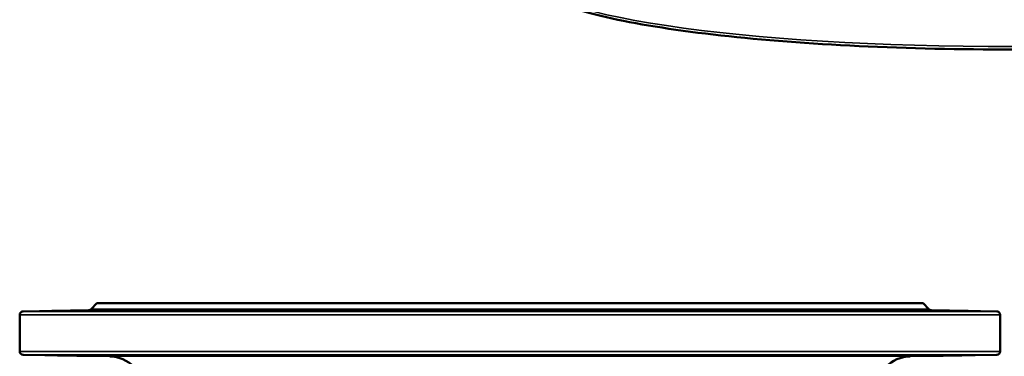
# Model space of a CAD drawing. Units: millimetres. Extents: x 0 to 4752, y 0 to 3360.
# Drawn here: x 3469 to 4036, y 2045 to 2239 of the extents above; entities that cross this region are included whole.
import ezdxf

# ---------------------------------------------------------------- set-up
doc = ezdxf.new("R2010")
doc.units = ezdxf.units.MM
doc.header["$LTSCALE"] = 8
doc.layers.add('Sichtbar (ISO)', color=7, linetype='Continuous', lineweight=50)
doc.layers.add('Sichtbar schmal (ISO)', color=7, linetype='Continuous', lineweight=35)

msp = doc.modelspace()

# ---------------------------------------------------------------- linework, layer by layer
at = {"layer": 'Sichtbar (ISO)'}
for p, q in [((3508.41, 2071.81), (3470.57, 2071.15)), ((3513.08, 2075.79), (3509.82, 2072.42)), ((3513.08, 2075.79), (3989.13, 2075.79)), ((3989.13, 2075.79), (3992.39, 2072.42)), ((3993.79, 2071.81), (4031.64, 2071.15)), ((3468.6, 2048.08), (3468.6, 2069.15)), ((4033.6, 2048.08), (4033.6, 2069.15)), ((3520.45, 2045.21), (3470.57, 2046.08)), ((3981.75, 2045.21), (4031.64, 2046.08))]:
    msp.add_line(p, q, dxfattribs=at)
for centre, radius, start, end in [((3470.6, 2069.15), 2, 91, 180), ((3508.38, 2073.81), 2, 271, 316), ((3993.83, 2073.81), 2, 224, 269), ((4031.6, 2069.15), 2, 0, 89), ((3470.6, 2048.08), 2, 180, 269), ((3520.1, 2025.21), 20, 0, 89), ((3982.1, 2025.21), 20, 91, 180), ((4031.6, 2048.08), 2, 271, 0)]:
    msp.add_arc(centre, radius, start, end, dxfattribs=at)
for points, knots in [([(3758.51, 2266.52), (3758.53, 2261.86), (3762.14, 2257.82), (3776.22, 2249.33), (3789.27, 2244.88), (3823.53, 2237.03), (3844.36, 2233.64), (3891.93, 2228.09), (3918.6, 2225.93), (3975.18, 2223.03), (4005.06, 2222.3), (4065.03, 2222.32), (4095.1, 2223.08), (4152.42, 2226.02), (4179.66, 2228.2), (4228.57, 2233.76), (4250.23, 2237.14), (4285.86, 2244.81), (4299.78, 2249.07), (4318.18, 2258.06), (4323.53, 2262.88), (4323.51, 2268.66)], [5.480955, 5.480955, 5.480955, 5.480955, 5.729183, 5.729183, 6.065606, 6.065606, 6.388531, 6.388531, 6.70945, 6.70945, 7.029902, 7.029902, 7.350246, 7.350246, 7.670669, 7.670669, 7.991482, 7.991482, 8.313881, 8.313881, 8.622548, 8.622548, 8.622548, 8.622548]), ([(3501.73, 2071.55), (3500.09, 2071.53), (3498.26, 2071.49), (3494.73, 2071.44), (3493.03, 2071.41), (3490.18, 2071.37), (3488.85, 2071.35), (3486.82, 2071.33), (3486.13, 2071.32), (3485.47, 2071.32), (3485.46, 2071.33), (3486.2, 2071.35), (3486.95, 2071.37), (3488.9, 2071.41), (3490.22, 2071.44), (3493.27, 2071.49), (3494.99, 2071.53), (3498.22, 2071.58), (3499.93, 2071.61), (3503.2, 2071.67), (3504.75, 2071.69), (3507.33, 2071.73), (3508.54, 2071.75), (3510.37, 2071.77), (3510.99, 2071.78), (3511.61, 2071.78), (3511.64, 2071.77), (3511.03, 2071.75), (3510.38, 2071.73), (3508.7, 2071.69), (3507.54, 2071.67), (3504.82, 2071.61), (3503.26, 2071.58), (3501.73, 2071.55)], [0, 0, 0, 0, 0.506271, 0.506271, 1.012542, 1.012542, 1.518768, 1.518768, 2.024994, 2.024994, 2.53122, 2.53122, 3.037446, 3.037446, 3.543717, 3.543717, 4.049988, 4.049988, 4.523314, 4.523314, 4.99664, 4.99664, 5.469885, 5.469885, 5.943129, 5.943129, 6.416374, 6.416374, 6.889618, 6.889618, 7.362944, 7.362944, 7.83627, 7.83627, 7.83627, 7.83627]), ([(3544.76, 2071.55), (3543.4, 2071.53), (3541.76, 2071.49), (3538.28, 2071.44), (3536.45, 2071.41), (3533.12, 2071.37), (3531.41, 2071.35), (3528.42, 2071.33), (3527.13, 2071.32), (3525.25, 2071.32), (3524.54, 2071.33), (3523.89, 2071.35), (3523.95, 2071.37), (3524.69, 2071.41), (3525.42, 2071.44), (3527.52, 2071.49), (3528.88, 2071.53), (3531.69, 2071.58), (3533.29, 2071.61), (3536.61, 2071.67), (3538.32, 2071.69), (3541.4, 2071.73), (3542.97, 2071.75), (3545.74, 2071.77), (3546.93, 2071.78), (3548.68, 2071.78), (3549.37, 2071.77), (3550.06, 2071.75), (3550.08, 2071.73), (3549.54, 2071.69), (3548.95, 2071.67), (3547.2, 2071.61), (3546.02, 2071.58), (3544.76, 2071.55)], [0, 0, 0, 0, 0.506271, 0.506271, 1.012542, 1.012542, 1.518768, 1.518768, 2.024994, 2.024994, 2.53122, 2.53122, 3.037446, 3.037446, 3.543717, 3.543717, 4.049988, 4.049988, 4.523314, 4.523314, 4.99664, 4.99664, 5.469885, 5.469885, 5.943129, 5.943129, 6.416374, 6.416374, 6.889618, 6.889618, 7.362944, 7.362944, 7.83627, 7.83627, 7.83627, 7.83627]), ([(3619.2, 2071.55), (3618.34, 2071.53), (3617.12, 2071.49), (3614.22, 2071.44), (3612.55, 2071.41), (3609.25, 2071.37), (3607.43, 2071.35), (3603.91, 2071.33), (3602.22, 2071.32), (3599.42, 2071.32), (3598.12, 2071.33), (3596.17, 2071.35), (3595.52, 2071.37), (3594.95, 2071.41), (3594.98, 2071.44), (3595.81, 2071.49), (3596.61, 2071.53), (3598.55, 2071.58), (3599.81, 2071.61), (3602.67, 2071.67), (3604.28, 2071.69), (3607.38, 2071.73), (3609.1, 2071.75), (3612.38, 2071.77), (3613.95, 2071.78), (3616.58, 2071.78), (3617.81, 2071.77), (3619.71, 2071.75), (3620.38, 2071.73), (3621.07, 2071.69), (3621.15, 2071.67), (3620.62, 2071.61), (3620.01, 2071.58), (3619.2, 2071.55)], [0, 0, 0, 0, 0.506271, 0.506271, 1.012542, 1.012542, 1.518768, 1.518768, 2.024994, 2.024994, 2.53122, 2.53122, 3.037446, 3.037446, 3.543717, 3.543717, 4.049988, 4.049988, 4.523314, 4.523314, 4.99664, 4.99664, 5.469885, 5.469885, 5.943129, 5.943129, 6.416374, 6.416374, 6.889618, 6.889618, 7.362944, 7.362944, 7.83627, 7.83627, 7.83627, 7.83627]), ([(3713.73, 2071.55), (3713.48, 2071.53), (3712.88, 2071.49), (3711.01, 2071.44), (3709.74, 2071.41), (3706.98, 2071.37), (3705.31, 2071.35), (3701.82, 2071.33), (3699.99, 2071.32), (3696.68, 2071.32), (3694.98, 2071.33), (3692.03, 2071.35), (3690.78, 2071.37), (3688.98, 2071.41), (3688.31, 2071.44), (3687.75, 2071.49), (3687.85, 2071.53), (3688.65, 2071.58), (3689.35, 2071.61), (3691.32, 2071.67), (3692.59, 2071.69), (3695.25, 2071.73), (3696.84, 2071.75), (3700.14, 2071.77), (3701.86, 2071.78), (3704.95, 2071.78), (3706.54, 2071.77), (3709.36, 2071.75), (3710.58, 2071.73), (3712.4, 2071.69), (3713.12, 2071.67), (3713.9, 2071.61), (3713.96, 2071.58), (3713.73, 2071.55)], [0, 0, 0, 0, 0.506271, 0.506271, 1.012542, 1.012542, 1.518768, 1.518768, 2.024994, 2.024994, 2.53122, 2.53122, 3.037446, 3.037446, 3.543717, 3.543717, 4.049988, 4.049988, 4.523314, 4.523314, 4.99664, 4.99664, 5.469885, 5.469885, 5.943129, 5.943129, 6.416374, 6.416374, 6.889618, 6.889618, 7.362944, 7.362944, 7.83627, 7.83627, 7.83627, 7.83627]), ([(3813.94, 2071.55), (3814.36, 2071.53), (3814.46, 2071.49), (3813.89, 2071.44), (3813.23, 2071.41), (3811.42, 2071.37), (3810.17, 2071.35), (3807.22, 2071.33), (3805.53, 2071.32), (3802.22, 2071.32), (3800.39, 2071.33), (3796.89, 2071.35), (3795.22, 2071.37), (3792.47, 2071.41), (3791.2, 2071.44), (3789.33, 2071.49), (3788.72, 2071.53), (3788.25, 2071.58), (3788.3, 2071.61), (3789.08, 2071.67), (3789.81, 2071.69), (3791.62, 2071.73), (3792.85, 2071.75), (3795.66, 2071.77), (3797.26, 2071.78), (3800.35, 2071.78), (3802.06, 2071.77), (3805.36, 2071.75), (3806.95, 2071.73), (3809.62, 2071.69), (3810.88, 2071.67), (3812.85, 2071.61), (3813.56, 2071.58), (3813.94, 2071.55)], [0, 0, 0, 0, 0.506271, 0.506271, 1.012542, 1.012542, 1.518768, 1.518768, 2.024994, 2.024994, 2.53122, 2.53122, 3.037446, 3.037446, 3.543717, 3.543717, 4.049988, 4.049988, 4.523314, 4.523314, 4.99664, 4.99664, 5.469885, 5.469885, 5.943129, 5.943129, 6.416374, 6.416374, 6.889618, 6.889618, 7.362944, 7.362944, 7.83627, 7.83627, 7.83627, 7.83627]), ([(3904.59, 2071.55), (3905.6, 2071.53), (3906.39, 2071.49), (3907.22, 2071.44), (3907.26, 2071.41), (3906.69, 2071.37), (3906.04, 2071.35), (3904.09, 2071.33), (3902.79, 2071.32), (3899.98, 2071.32), (3898.29, 2071.33), (3894.78, 2071.35), (3892.95, 2071.37), (3889.66, 2071.41), (3887.98, 2071.44), (3885.09, 2071.49), (3883.87, 2071.53), (3882.19, 2071.58), (3881.59, 2071.61), (3881.06, 2071.67), (3881.13, 2071.69), (3881.83, 2071.73), (3882.49, 2071.75), (3884.4, 2071.77), (3885.63, 2071.78), (3888.25, 2071.78), (3889.82, 2071.77), (3893.11, 2071.75), (3894.82, 2071.73), (3897.93, 2071.69), (3899.54, 2071.67), (3902.4, 2071.61), (3903.65, 2071.58), (3904.59, 2071.55)], [0, 0, 0, 0, 0.506271, 0.506271, 1.012542, 1.012542, 1.518768, 1.518768, 2.024994, 2.024994, 2.53122, 2.53122, 3.037446, 3.037446, 3.543717, 3.543717, 4.049988, 4.049988, 4.523314, 4.523314, 4.99664, 4.99664, 5.469885, 5.469885, 5.943129, 5.943129, 6.416374, 6.416374, 6.889618, 6.889618, 7.362944, 7.362944, 7.83627, 7.83627, 7.83627, 7.83627]), ([(3971.87, 2071.55), (3973.32, 2071.53), (3974.69, 2071.49), (3976.78, 2071.44), (3977.52, 2071.41), (3978.26, 2071.37), (3978.31, 2071.35), (3977.66, 2071.33), (3976.95, 2071.32), (3975.08, 2071.32), (3973.79, 2071.33), (3970.79, 2071.35), (3969.08, 2071.37), (3965.76, 2071.41), (3963.93, 2071.44), (3960.45, 2071.49), (3958.8, 2071.53), (3956.18, 2071.58), (3955.01, 2071.61), (3953.25, 2071.67), (3952.66, 2071.69), (3952.13, 2071.73), (3952.14, 2071.75), (3952.84, 2071.77), (3953.52, 2071.78), (3955.27, 2071.78), (3956.46, 2071.77), (3959.23, 2071.75), (3960.81, 2071.73), (3963.89, 2071.69), (3965.6, 2071.67), (3968.92, 2071.61), (3970.52, 2071.58), (3971.87, 2071.55)], [0, 0, 0, 0, 0.506271, 0.506271, 1.012542, 1.012542, 1.518768, 1.518768, 2.024994, 2.024994, 2.53122, 2.53122, 3.037446, 3.037446, 3.543717, 3.543717, 4.049988, 4.049988, 4.523314, 4.523314, 4.99664, 4.99664, 5.469885, 5.469885, 5.943129, 5.943129, 6.416374, 6.416374, 6.889618, 6.889618, 7.362944, 7.362944, 7.83627, 7.83627, 7.83627, 7.83627]), ([(4005.54, 2071.55), (4007.21, 2071.53), (4008.94, 2071.49), (4011.99, 2071.44), (4013.31, 2071.41), (4015.25, 2071.37), (4016, 2071.35), (4016.74, 2071.33), (4016.73, 2071.32), (4016.08, 2071.32), (4015.38, 2071.33), (4013.36, 2071.35), (4012.03, 2071.37), (4009.18, 2071.41), (4007.47, 2071.44), (4003.94, 2071.49), (4002.11, 2071.53), (3998.95, 2071.58), (3997.39, 2071.61), (3994.67, 2071.67), (3993.51, 2071.69), (3991.82, 2071.73), (3991.18, 2071.75), (3990.57, 2071.77), (3990.6, 2071.78), (3991.21, 2071.78), (3991.84, 2071.77), (3993.67, 2071.75), (3994.87, 2071.73), (3997.45, 2071.69), (3999, 2071.67), (4002.27, 2071.61), (4003.98, 2071.58), (4005.54, 2071.55)], [0, 0, 0, 0, 0.506271, 0.506271, 1.012542, 1.012542, 1.518768, 1.518768, 2.024994, 2.024994, 2.53122, 2.53122, 3.037446, 3.037446, 3.543717, 3.543717, 4.049988, 4.049988, 4.523314, 4.523314, 4.99664, 4.99664, 5.469885, 5.469885, 5.943129, 5.943129, 6.416374, 6.416374, 6.889618, 6.889618, 7.362944, 7.362944, 7.83627, 7.83627, 7.83627, 7.83627]), ([(3501.73, 2045.67), (3503.26, 2045.64), (3504.82, 2045.61), (3507.54, 2045.56), (3508.7, 2045.53), (3510.38, 2045.49), (3511.03, 2045.48), (3511.64, 2045.45), (3511.61, 2045.45), (3510.99, 2045.45), (3510.37, 2045.45), (3508.54, 2045.48), (3507.33, 2045.49), (3504.75, 2045.53), (3503.2, 2045.56), (3499.93, 2045.61), (3498.22, 2045.64), (3494.99, 2045.7), (3493.27, 2045.73), (3490.22, 2045.79), (3488.9, 2045.81), (3486.95, 2045.86), (3486.2, 2045.87), (3485.46, 2045.9), (3485.47, 2045.9), (3486.13, 2045.9), (3486.82, 2045.9), (3488.85, 2045.87), (3490.18, 2045.86), (3493.03, 2045.81), (3494.73, 2045.79), (3498.26, 2045.73), (3500.09, 2045.7), (3501.73, 2045.67)], [0, 0, 0, 0, 0.473326, 0.473326, 0.946652, 0.946652, 1.419897, 1.419897, 1.893141, 1.893141, 2.366386, 2.366386, 2.83963, 2.83963, 3.312956, 3.312956, 3.786282, 3.786282, 4.292553, 4.292553, 4.798824, 4.798824, 5.30505, 5.30505, 5.811276, 5.811276, 6.317502, 6.317502, 6.823729, 6.823729, 7.329999, 7.329999, 7.83627, 7.83627, 7.83627, 7.83627]), ([(3544.76, 2045.67), (3546.02, 2045.64), (3547.2, 2045.61), (3548.95, 2045.56), (3549.54, 2045.53), (3550.08, 2045.49), (3550.06, 2045.48), (3549.37, 2045.45), (3548.68, 2045.45), (3546.93, 2045.45), (3545.74, 2045.45), (3542.97, 2045.48), (3541.4, 2045.49), (3538.32, 2045.53), (3536.61, 2045.56), (3533.29, 2045.61), (3531.69, 2045.64), (3528.88, 2045.7), (3527.52, 2045.73), (3525.42, 2045.79), (3524.69, 2045.81), (3523.95, 2045.86), (3523.89, 2045.87), (3524.54, 2045.9), (3525.25, 2045.9), (3527.13, 2045.9), (3528.42, 2045.9), (3531.41, 2045.87), (3533.12, 2045.86), (3536.45, 2045.81), (3538.28, 2045.79), (3541.76, 2045.73), (3543.4, 2045.7), (3544.76, 2045.67)], [0, 0, 0, 0, 0.473326, 0.473326, 0.946652, 0.946652, 1.419897, 1.419897, 1.893141, 1.893141, 2.366386, 2.366386, 2.83963, 2.83963, 3.312956, 3.312956, 3.786282, 3.786282, 4.292553, 4.292553, 4.798824, 4.798824, 5.30505, 5.30505, 5.811276, 5.811276, 6.317502, 6.317502, 6.823729, 6.823729, 7.329999, 7.329999, 7.83627, 7.83627, 7.83627, 7.83627]), ([(3619.2, 2045.67), (3620.01, 2045.64), (3620.62, 2045.61), (3621.15, 2045.56), (3621.07, 2045.53), (3620.38, 2045.49), (3619.71, 2045.48), (3617.81, 2045.45), (3616.58, 2045.45), (3613.95, 2045.45), (3612.38, 2045.45), (3609.1, 2045.48), (3607.38, 2045.49), (3604.28, 2045.53), (3602.67, 2045.56), (3599.81, 2045.61), (3598.55, 2045.64), (3596.61, 2045.7), (3595.81, 2045.73), (3594.98, 2045.79), (3594.95, 2045.81), (3595.52, 2045.86), (3596.17, 2045.87), (3598.12, 2045.9), (3599.42, 2045.9), (3602.22, 2045.9), (3603.91, 2045.9), (3607.43, 2045.87), (3609.25, 2045.86), (3612.55, 2045.81), (3614.22, 2045.79), (3617.12, 2045.73), (3618.34, 2045.7), (3619.2, 2045.67)], [0, 0, 0, 0, 0.473326, 0.473326, 0.946652, 0.946652, 1.419897, 1.419897, 1.893141, 1.893141, 2.366386, 2.366386, 2.83963, 2.83963, 3.312956, 3.312956, 3.786282, 3.786282, 4.292553, 4.292553, 4.798824, 4.798824, 5.30505, 5.30505, 5.811276, 5.811276, 6.317502, 6.317502, 6.823729, 6.823729, 7.329999, 7.329999, 7.83627, 7.83627, 7.83627, 7.83627]), ([(3713.73, 2045.67), (3713.96, 2045.64), (3713.9, 2045.61), (3713.12, 2045.56), (3712.4, 2045.53), (3710.58, 2045.49), (3709.36, 2045.48), (3706.54, 2045.45), (3704.95, 2045.45), (3701.86, 2045.45), (3700.14, 2045.45), (3696.84, 2045.48), (3695.25, 2045.49), (3692.59, 2045.53), (3691.32, 2045.56), (3689.35, 2045.61), (3688.65, 2045.64), (3687.85, 2045.7), (3687.75, 2045.73), (3688.31, 2045.79), (3688.98, 2045.81), (3690.78, 2045.86), (3692.03, 2045.87), (3694.98, 2045.9), (3696.68, 2045.9), (3699.99, 2045.9), (3701.82, 2045.9), (3705.31, 2045.87), (3706.98, 2045.86), (3709.74, 2045.81), (3711.01, 2045.79), (3712.88, 2045.73), (3713.48, 2045.7), (3713.73, 2045.67)], [0, 0, 0, 0, 0.473326, 0.473326, 0.946652, 0.946652, 1.419897, 1.419897, 1.893141, 1.893141, 2.366386, 2.366386, 2.83963, 2.83963, 3.312956, 3.312956, 3.786282, 3.786282, 4.292553, 4.292553, 4.798824, 4.798824, 5.30505, 5.30505, 5.811276, 5.811276, 6.317502, 6.317502, 6.823729, 6.823729, 7.329999, 7.329999, 7.83627, 7.83627, 7.83627, 7.83627]), ([(3813.94, 2045.67), (3813.56, 2045.64), (3812.85, 2045.61), (3810.88, 2045.56), (3809.62, 2045.53), (3806.95, 2045.49), (3805.36, 2045.48), (3802.06, 2045.45), (3800.35, 2045.45), (3797.26, 2045.45), (3795.66, 2045.45), (3792.85, 2045.48), (3791.62, 2045.49), (3789.81, 2045.53), (3789.08, 2045.56), (3788.3, 2045.61), (3788.25, 2045.64), (3788.72, 2045.7), (3789.33, 2045.73), (3791.2, 2045.79), (3792.47, 2045.81), (3795.22, 2045.86), (3796.89, 2045.87), (3800.39, 2045.9), (3802.22, 2045.9), (3805.53, 2045.9), (3807.22, 2045.9), (3810.17, 2045.87), (3811.42, 2045.86), (3813.23, 2045.81), (3813.89, 2045.79), (3814.46, 2045.73), (3814.36, 2045.7), (3813.94, 2045.67)], [0, 0, 0, 0, 0.473326, 0.473326, 0.946652, 0.946652, 1.419897, 1.419897, 1.893141, 1.893141, 2.366386, 2.366386, 2.83963, 2.83963, 3.312956, 3.312956, 3.786282, 3.786282, 4.292553, 4.292553, 4.798824, 4.798824, 5.30505, 5.30505, 5.811276, 5.811276, 6.317502, 6.317502, 6.823729, 6.823729, 7.329999, 7.329999, 7.83627, 7.83627, 7.83627, 7.83627]), ([(3904.59, 2045.67), (3903.65, 2045.64), (3902.4, 2045.61), (3899.54, 2045.56), (3897.93, 2045.53), (3894.82, 2045.49), (3893.11, 2045.48), (3889.82, 2045.45), (3888.25, 2045.45), (3885.63, 2045.45), (3884.4, 2045.45), (3882.49, 2045.48), (3881.83, 2045.49), (3881.13, 2045.53), (3881.06, 2045.56), (3881.59, 2045.61), (3882.19, 2045.64), (3883.87, 2045.7), (3885.09, 2045.73), (3887.98, 2045.79), (3889.66, 2045.81), (3892.95, 2045.86), (3894.78, 2045.87), (3898.29, 2045.9), (3899.98, 2045.9), (3902.79, 2045.9), (3904.09, 2045.9), (3906.04, 2045.87), (3906.69, 2045.86), (3907.26, 2045.81), (3907.22, 2045.79), (3906.39, 2045.73), (3905.6, 2045.7), (3904.59, 2045.67)], [0, 0, 0, 0, 0.473326, 0.473326, 0.946652, 0.946652, 1.419897, 1.419897, 1.893141, 1.893141, 2.366386, 2.366386, 2.83963, 2.83963, 3.312956, 3.312956, 3.786282, 3.786282, 4.292553, 4.292553, 4.798824, 4.798824, 5.30505, 5.30505, 5.811276, 5.811276, 6.317502, 6.317502, 6.823729, 6.823729, 7.329999, 7.329999, 7.83627, 7.83627, 7.83627, 7.83627]), ([(3971.87, 2045.67), (3970.52, 2045.64), (3968.92, 2045.61), (3965.6, 2045.56), (3963.89, 2045.53), (3960.81, 2045.49), (3959.23, 2045.48), (3956.46, 2045.45), (3955.27, 2045.45), (3953.52, 2045.45), (3952.84, 2045.45), (3952.14, 2045.48), (3952.13, 2045.49), (3952.66, 2045.53), (3953.25, 2045.56), (3955.01, 2045.61), (3956.18, 2045.64), (3958.8, 2045.7), (3960.45, 2045.73), (3963.93, 2045.79), (3965.76, 2045.81), (3969.08, 2045.86), (3970.79, 2045.87), (3973.79, 2045.9), (3975.08, 2045.9), (3976.95, 2045.9), (3977.66, 2045.9), (3978.31, 2045.87), (3978.26, 2045.86), (3977.52, 2045.81), (3976.78, 2045.79), (3974.69, 2045.73), (3973.32, 2045.7), (3971.87, 2045.67)], [0, 0, 0, 0, 0.473326, 0.473326, 0.946652, 0.946652, 1.419897, 1.419897, 1.893141, 1.893141, 2.366386, 2.366386, 2.83963, 2.83963, 3.312956, 3.312956, 3.786282, 3.786282, 4.292553, 4.292553, 4.798824, 4.798824, 5.30505, 5.30505, 5.811276, 5.811276, 6.317502, 6.317502, 6.823729, 6.823729, 7.329999, 7.329999, 7.83627, 7.83627, 7.83627, 7.83627]), ([(4005.54, 2045.67), (4003.98, 2045.64), (4002.27, 2045.61), (3999, 2045.56), (3997.45, 2045.53), (3994.87, 2045.49), (3993.67, 2045.48), (3991.84, 2045.45), (3991.21, 2045.45), (3990.6, 2045.45), (3990.57, 2045.45), (3991.18, 2045.48), (3991.82, 2045.49), (3993.51, 2045.53), (3994.67, 2045.56), (3997.39, 2045.61), (3998.95, 2045.64), (4002.11, 2045.7), (4003.94, 2045.73), (4007.47, 2045.79), (4009.18, 2045.81), (4012.03, 2045.86), (4013.36, 2045.87), (4015.38, 2045.9), (4016.08, 2045.9), (4016.73, 2045.9), (4016.74, 2045.9), (4016, 2045.87), (4015.25, 2045.86), (4013.31, 2045.81), (4011.99, 2045.79), (4008.94, 2045.73), (4007.21, 2045.7), (4005.54, 2045.67)], [0, 0, 0, 0, 0.473326, 0.473326, 0.946652, 0.946652, 1.419897, 1.419897, 1.893141, 1.893141, 2.366386, 2.366386, 2.83963, 2.83963, 3.312956, 3.312956, 3.786282, 3.786282, 4.292553, 4.292553, 4.798824, 4.798824, 5.30505, 5.30505, 5.811276, 5.811276, 6.317502, 6.317502, 6.823729, 6.823729, 7.329999, 7.329999, 7.83627, 7.83627, 7.83627, 7.83627])]:
    msp.add_open_spline(points, degree=3, knots=knots, dxfattribs=at)
at = {"layer": 'Sichtbar schmal (ISO)'}
for p, q in [((3470.57, 2071.15), (4031.64, 2071.15)), ((3993.79, 2071.81), (3508.41, 2071.81)), ((3509.82, 2072.42), (3992.39, 2072.42)), ((4033.6, 2069.15), (3468.6, 2069.15)), ((3468.6, 2048.08), (4033.6, 2048.08)), ((4031.64, 2046.08), (3470.57, 2046.08)), ((3520.45, 2045.21), (3981.75, 2045.21))]:
    msp.add_line(p, q, dxfattribs=at)
msp.add_ellipse((4041.01, 2267.59), major_axis=(282.5, 1.07), ratio=0.154252, start_param=3.141593, end_param=6.283185, dxfattribs=at)

doc.saveas('drawing.dxf')
